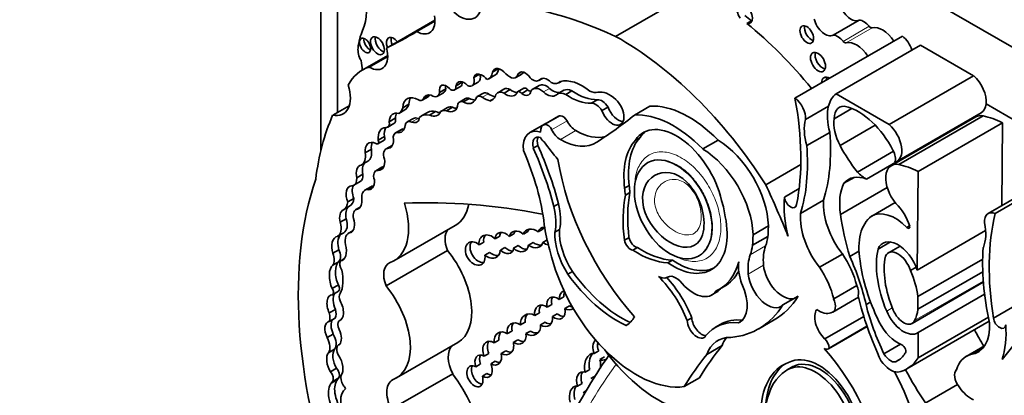
# Model space of a CAD drawing. Units: millimetres. Extents: x 0 to 744, y 0 to 1164.
# Drawn here: x 175 to 191, y 250 to 256 of the extents above; entities that cross this region are included whole.
import ezdxf
from ezdxf import colors
from ezdxf.entities.mleader import LeaderData, LeaderLine
from ezdxf.math import Vec2, Vec3

# ---------------------------------------------------------------- set-up
doc = ezdxf.new("R2010")
doc.units = ezdxf.units.MM
doc.layers.add('DV6_Défaut', color=7, linetype='Continuous')
doc.layers.add('Défaut', color=7, linetype='Continuous')

# ---------------------------------------------------------------- blocks, each defined once
blk = doc.blocks.new('_DOT')
at = {"color": 0}
blk.add_line((0, 0), (-1, 0), dxfattribs=at)
at = {"color": 0, "const_width": 0.333}
blk.add_lwpolyline([(-0.1665, 0, 1), (0.1665, 0, 1)], format="xyb", close=True, dxfattribs=at)
blk = doc.blocks.new('SE5')
at = {"layer": 'DV6_Défaut', "color": 7, "linetype": 'Continuous', "lineweight": 35}
for p, q in [((179.81, 254.237), (179.81, 268.3)), ((180.093, 254.888), (180.093, 264.544)), ((182.32, 261.298), (202.755, 249.5)), ((184.796, 256.174), (186.173, 256.969)), ((180.92, 255.977), (181.738, 256.449)), ((181.432, 256.257), (181.738, 256.433)), ((187.095, 256.44), (187.017, 256.395)), ((188.479, 256.197), (188.919, 256.452)), ((187.832, 255.129), (189.65, 256.179)), ((188.527, 255.204), (189.956, 256.029)), ((189.956, 256.029), (190.855, 255.509)), ((180.941, 255.853), (180.509, 255.604)), ((180.627, 255.654), (180.941, 255.836)), ((182.815, 255.629), (182.715, 255.571)), ((183.207, 255.573), (183.15, 255.541)), ((182.201, 255.4), (182.097, 255.34)), ((182.369, 255.341), (182.473, 255.401)), ((182.494, 255.534), (182.397, 255.478)), ((182.652, 255.459), (182.755, 255.518)), ((183.109, 255.478), (183.213, 255.538)), ((183.499, 255.429), (183.561, 255.465)), ((183.557, 255.464), (183.51, 255.437)), ((183.835, 255.388), (183.885, 255.416)), ((189.427, 254.685), (190.855, 255.509)), ((181.924, 255.287), (181.82, 255.228)), ((182.072, 255.269), (182.175, 255.329)), ((182.906, 255.282), (182.802, 255.222)), ((183.013, 255.276), (182.91, 255.216)), ((183.242, 255.296), (183.138, 255.236)), ((183.313, 255.269), (183.209, 255.209)), ((183.502, 255.344), (183.398, 255.284)), ((183.92, 255.263), (183.816, 255.203)), ((184.057, 255.252), (183.953, 255.192)), ((181.523, 255.094), (181.626, 255.154)), ((181.645, 255.174), (181.541, 255.114)), ((181.782, 255.162), (181.886, 255.222)), ((182.26, 255.122), (182.156, 255.062)), ((182.323, 255.125), (182.219, 255.065)), ((182.561, 255.216), (182.457, 255.156)), ((182.728, 255.115), (182.67, 255.082)), ((184.488, 255.103), (184.384, 255.043)), ((188.527, 255.204), (189.427, 254.685)), ((180.01, 254.84), (180.29, 255.002)), ((181.233, 254.932), (181.129, 254.872)), ((181.3, 255.027), (181.196, 254.967)), ((181.752, 254.904), (181.648, 254.844)), ((181.953, 254.97), (181.85, 254.91)), ((182.04, 254.975), (181.936, 254.915)), ((184.67, 254.978), (184.566, 254.918)), ((185.118, 254.843), (185.377, 254.993)), ((188.01, 254.769), (188.399, 254.994)), ((188.495, 254.782), (188.795, 254.955)), ((192.69, 254.095), (191.067, 255.032)), ((181.07, 254.791), (180.967, 254.731)), ((181.376, 254.786), (181.273, 254.726)), ((181.616, 254.888), (181.512, 254.828)), ((183.831, 254.822), (183.572, 254.672)), ((190.891, 254.812), (189.463, 253.988)), ((189.557, 254.057), (190.985, 254.882)), ((189.59, 254.005), (191.018, 254.83)), ((180.943, 254.641), (181.047, 254.7)), ((181.175, 254.6), (181.071, 254.54)), ((181.202, 254.608), (181.098, 254.548)), ((183.604, 254.696), (183.344, 254.546)), ((188.594, 254.326), (189.19, 254.67)), ((189.044, 253.76), (190.472, 254.585)), ((189.914, 253.889), (191.342, 254.713)), ((191.342, 254.713), (191.33, 253.309)), ((180.776, 254.357), (180.879, 254.417)), ((180.885, 254.478), (180.782, 254.418)), ((185.21, 254.464), (185.133, 254.419)), ((186.272, 254.269), (186.531, 254.418)), ((188.031, 254.327), (188.421, 254.551)), ((180.665, 254.264), (180.561, 254.204)), ((181.017, 254.33), (180.913, 254.27)), ((181.017, 254.325), (180.936, 254.278)), ((183.483, 254.326), (183.405, 254.281)), ((188.888, 253.879), (189.499, 254.232)), ((180.499, 254.001), (180.603, 254.061)), ((192.917, 254.225), (191.099, 253.176)), ((191.217, 253.175), (193.035, 254.224)), ((180.844, 253.959), (180.74, 253.899)), ((185.343, 254.039), (185.336, 254.034)), ((187.339, 253.663), (187.93, 254.004)), ((180.523, 253.842), (180.419, 253.783)), ((188.661, 253.69), (188.831, 253.788)), ((189.914, 253.889), (189.9, 252.218)), ((180.37, 253.657), (180.474, 253.717)), ((180.658, 253.631), (180.554, 253.571)), ((180.691, 253.642), (180.587, 253.582)), ((185.028, 253.65), (184.95, 253.605)), ((187.652, 253.456), (187.902, 253.6)), ((188.603, 253.162), (189.393, 253.618)), ((180.369, 253.432), (180.265, 253.372)), ((185.04, 253.533), (184.962, 253.488)), ((187.925, 253.176), (188.315, 253.401)), ((180.296, 253.3), (180.193, 253.24)), ((180.475, 253.286), (180.402, 253.243)), ((180.46, 253.269), (180.432, 253.253)), ((183.829, 253.342), (183.751, 253.297)), ((189.526, 253.363), (189.131, 253.134)), ((180.241, 253.088), (180.137, 253.028)), ((181.046, 252.376), (182.084, 252.975)), ((183.565, 252.91), (183.487, 252.865)), ((183.847, 252.904), (183.769, 252.859)), ((187.123, 252.818), (187.383, 252.968)), ((189.727, 252.942), (189.772, 252.968)), ((180.094, 252.791), (180.198, 252.851)), ((180.352, 252.886), (180.276, 252.842)), ((180.33, 252.862), (180.317, 252.855)), ((182.762, 252.748), (182.84, 252.793)), ((183.076, 252.834), (182.998, 252.789)), ((183.236, 252.829), (183.314, 252.874)), ((183.567, 252.688), (183.638, 252.729)), ((185.024, 252.769), (184.946, 252.724)), ((187.115, 252.64), (187.375, 252.79)), ((189.9, 252.218), (191.058, 252.887)), ((180.116, 252.563), (180.013, 252.503)), ((182.565, 252.693), (182.487, 252.648)), ((182.925, 252.603), (182.847, 252.558)), ((183.072, 252.588), (183.15, 252.633)), ((183.402, 252.685), (183.324, 252.64)), ((185.167, 252.6), (185.089, 252.555)), ((189.237, 252.572), (189.449, 252.695)), ((189.61, 252.626), (189.413, 252.512)), ((180.205, 252.412), (180.14, 252.374)), ((180.914, 251.951), (181.952, 252.55)), ((182.586, 252.474), (182.664, 252.519)), ((186.208, 252.46), (186.216, 252.464)), ((188.246, 252.266), (188.635, 252.491)), ((188.761, 252.449), (188.915, 252.538)), ((189.911, 251.771), (191.008, 252.404)), ((180.117, 252.363), (180.013, 252.303)), ((185.757, 252.387), (185.679, 252.342)), ((189.784, 252.21), (189.883, 252.267)), ((191.19, 251.407), (192.749, 252.307)), ((184.065, 252.197), (183.987, 252.152)), ((189.911, 251.555), (191.009, 252.188)), ((180.107, 251.967), (180.003, 251.907)), ((186.557, 251.896), (186.635, 251.941)), ((188.487, 251.732), (188.876, 251.957)), ((189.814, 251.317), (191.019, 252.013)), ((180.005, 251.801), (180.108, 251.861)), ((183.842, 251.723), (183.92, 251.768)), ((186.428, 251.799), (186.506, 251.844)), ((187.626, 251.629), (187.886, 251.779)), ((188.472, 251.507), (188.908, 251.758)), ((189.911, 251.771), (189.911, 251.555)), ((189.914, 251.16), (191.039, 251.81)), ((183.716, 251.638), (183.638, 251.593)), ((184.015, 251.613), (183.937, 251.568)), ((189.035, 251.636), (189.11, 251.679)), ((180.053, 251.407), (179.949, 251.347)), ((180.057, 251.553), (179.953, 251.493)), ((183.43, 251.451), (183.508, 251.496)), ((183.73, 251.436), (183.807, 251.481)), ((186.086, 251.409), (186.008, 251.364)), ((188.335, 251.055), (188.996, 251.436)), ((189.914, 250.735), (191.104, 251.422)), ((180.154, 251.381), (180.12, 251.362)), ((183.266, 251.336), (183.188, 251.291)), ((183.607, 251.336), (183.529, 251.291)), ((186.565, 251.296), (186.487, 251.251)), ((186.91, 251.342), (186.879, 251.324)), ((187.22, 251.225), (187.479, 251.375)), ((188.397, 250.887), (189.052, 251.264)), ((188.412, 250.9), (189.05, 251.268)), ((189.725, 250.547), (191.119, 251.352)), ((180.02, 251.137), (179.916, 251.077)), ((182.966, 251.143), (183.044, 251.188)), ((183.278, 251.143), (183.356, 251.188)), ((189.914, 251.16), (189.914, 250.735)), ((180.129, 250.965), (180.112, 250.955)), ((181.091, 250.395), (182.13, 250.994)), ((182.823, 251.032), (182.745, 250.987)), ((183.144, 251.039), (183.066, 250.994)), ((186.339, 250.79), (186.598, 250.94)), ((189.338, 250.803), (189.616, 250.964)), ((191.041, 250.938), (190.728, 250.758)), ((190.804, 250.789), (191.026, 250.917)), ((180.043, 250.881), (179.939, 250.821)), ((182.572, 250.762), (182.65, 250.807)), ((182.863, 250.808), (182.941, 250.853)), ((184.511, 250.852), (184.433, 250.807)), ((184.531, 250.703), (184.609, 250.748)), ((189.691, 250.807), (189.692, 250.808)), ((182.508, 250.626), (182.43, 250.581)), ((182.762, 250.675), (182.684, 250.63)), ((187.798, 250.585), (187.7, 250.529)), ((189.562, 250.682), (189.587, 250.697)), ((180.077, 250.559), (179.973, 250.499)), ((180.116, 250.396), (180.012, 250.336)), ((181.002, 249.863), (182.041, 250.463)), ((182.543, 250.425), (182.621, 250.47)), ((184.283, 250.49), (184.361, 250.535)), ((184.458, 250.428), (184.38, 250.383)), ((185.958, 250.247), (186.218, 250.397)), ((180.097, 250.372), (179.993, 250.312)), ((184.231, 250.301), (184.153, 250.256)), ((190.044, 249.971), (190.583, 250.282)), ((184.246, 250.144), (184.296, 250.173))]:
    blk.add_line(p, q, dxfattribs=at)
at = {"layer": 'DV6_Défaut', "color": 7, "linetype": 'Continuous', "lineweight": 18}
for p, q in [((188.648, 256.091), (189.088, 256.346)), ((188.697, 256.067), (189.137, 256.322)), ((183.678, 255.295), (183.575, 255.235)), ((182.644, 255.205), (182.54, 255.145)), ((181.456, 254.785), (181.352, 254.726)), ((183.606, 254.682), (183.865, 254.832)), ((183.715, 254.596), (183.975, 254.746)), ((183.864, 254.43), (184.124, 254.58)), ((180.881, 253.967), (180.777, 253.907)), ((187.076, 252.478), (187.336, 252.628)), ((187.041, 252.152), (187.3, 252.302)), ((189.856, 251.364), (191.017, 252.034)), ((189.384, 251.523), (189.479, 251.578)), ((185.042, 251.331), (184.964, 251.286))]:
    blk.add_line(p, q, dxfattribs=at)
at = {"layer": 'DV6_Défaut', "color": 7, "linetype": 'Continuous', "lineweight": 35}
blk.add_arc((192.589, 245.293), 9.622, 145.1891, 163.1725, dxfattribs=at)
for centre, major_axis, ratio, start_param, end_param in [((179.725, 257.112), (0.606, -1.05), 0.57735, 0.391709, 1.137411), ((182.155, 256.941), (-0.261, 0.452), 0.57735, 2.098231, 3.973302), ((185.476, 247.962), (-4.813, 8.336), 0.57735, 5.597772, 5.946393), ((186.982, 256.56), (-0.092, 0.16), 0.57735, 2.625448, 7.997325), ((188.78, 256.689), (-0.137, 0.238), 0.57735, 1.113248, 3.152349), ((181.432, 256.611), (-0.217, 0.375), 0.57735, 2.357391, 4.158782), ((186.335, 252.58), (-2.687, 4.654), 0.57735, -0.986905, -0.956693), ((186.257, 252.535), (-2.687, 4.654), 0.57735, 4.987308, 5.29628), ((187.06, 256.605), (-0.092, 0.16), 0.57735, -3.657737, -3.577564), ((188.34, 256.435), (-0.137, 0.238), 0.57735, 1.113248, 3.152349), ((188.996, 256.198), (-0.139, 0.241), 0.57735, 5.010405, 5.8983), ((181.551, 255.182), (-0.792, 1.372), 0.57735, 0.391709, 0.668541), ((171.462, 273.258), (-9.855, 17.069), 0.57735, 3.102074, 3.153344), ((188.11, 256.251), (-0.082, 0.142), 0.57735, 0.493141, 2.648452), ((189.11, 256.38), (0.0325, -0.0563), 0.57735, 5.010405, 6.128429), ((189.313, 255.941), (0.211, -0.366), 0.57735, 1.658839, 2.986836), ((180.635, 256.066), (-0.068, 0.117), 0.57735, 0.611592, 2.530001), ((180.846, 256.062), (-0.083, 0.144), 0.57735, 0.488889, 2.652704), ((181.041, 256.001), (-0.086, 0.149), 0.57735, 0, 1.336112), ((181.041, 256.001), (-0.086, 0.149), 0.57735, 4.947073, 6.283185), ((181.119, 256.046), (-0.086, 0.149), 0.57735, 0.468179, 1.336112), ((184.879, 251.74), (-2.687, 4.654), 0.57735, 4.793543, 5.519669), ((188.556, 255.944), (-0.139, 0.241), 0.57735, 5.010405, 5.8983), ((188.669, 256.126), (0.0325, -0.0563), 0.57735, 5.010405, 6.128429), ((188.873, 255.687), (0.211, -0.366), 0.57735, 1.658839, 2.986836), ((189.623, 255.959), (-0.145, 0.251), 0.57735, 4.338567, 5.367567), ((180.631, 255.838), (-0.137, 0.237), 0.57735, 0.668541, 1.545978), ((180.628, 256.016), (-0.221, 0.383), 0.57735, 2.353869, 4.295591), ((188.3, 255.786), (-0.09, 0.156), 0.57735, 0.448341, 2.693252), ((178.041, 256.636), (1.763, -3.054), 0.57735, 0.922897, 0.974947), ((181.332, 254.178), (0.823, -1.426), 0.57735, 3.007068, 3.497069), ((182.493, 255.733), (-0.159, 0.275), 0.57735, 2.964863, 3.796964), ((182.862, 255.432), (0.109, -0.189), 0.57735, 1.826837, 3.617417), ((182.597, 255.793), (-0.159, 0.275), 0.57735, 3.141593, 3.796964), ((183.268, 255.402), (0.094, -0.163), 0.57735, 1.667265, 3.446888), ((183.107, 255.723), (-0.106, 0.184), 0.57735, 3.141593, 3.465993), ((182.236, 255.227), (0.1, -0.173), 0.57735, 1.948052, 3.721861), ((182.112, 255.438), (-0.063, 0.109), 0.57735, 3.141593, 4.053399), ((182.34, 255.287), (0.1, -0.173), 0.57735, 3.68674, 3.721861), ((182.282, 255.492), (-0.087, 0.151), 0.57735, 2.436512, 4.303937), ((182.528, 255.363), (0.096, -0.166), 0.57735, 2.412825, 3.67066), ((182.386, 255.552), (-0.087, 0.151), 0.57735, 3.141593, 4.261242), ((182.55, 255.352), (-0.097, 0.168), 0.57735, 4.956916, 5.717741), ((183.003, 255.663), (-0.106, 0.184), 0.57735, 1.926671, 3.712716), ((183.396, 255.608), (-0.103, 0.179), 0.57735, 2.056384, 3.256137), ((183.649, 255.251), (0.118, -0.204), 0.57735, 1.988695, 3.344252), ((183.698, 255.626), (-0.137, 0.238), 0.57735, 2.410005, 3.361239), ((184.232, 254.619), (-0.44, 0.762), 0.57735, 5.290162, 6.134627), ((188.423, 255.302), (-0.1, 0.173), 0.57735, 0, 0.754299), ((188.423, 255.302), (-0.1, 0.173), 0.57735, 5.528887, 6.283185), ((188.501, 255.347), (-0.1, 0.173), 0.57735, 0.400705, 0.754299), ((190.783, 255.232), (-0.202, 0.35), 0.57735, 3.817503, 5.240124), ((179.885, 255.38), (-0.3, 0.519), 0.57735, 2.654613, 4.33427), ((181.687, 255.327), (-0.095, 0.164), 0.57735, 2.272725, 3.780643), ((181.934, 255.198), (0.084, -0.145), 0.57735, 1.911915, 4.198493), ((181.791, 255.387), (-0.095, 0.164), 0.57735, 3.141593, 3.780643), ((182.038, 255.258), (0.084, -0.145), 0.57735, 3.810976, 4.198493), ((182.008, 255.378), (-0.063, 0.109), 0.57735, 2.086803, 4.053399), ((182.638, 255.084), (0.076, -0.132), 0.57735, 2.300802, 3.141593), ((182.921, 255.017), (0.118, -0.205), 0.57735, 2.422841, 3.611273), ((183.025, 255.077), (0.118, -0.205), 0.57735, 2.422841, 3.141593), ((183.05, 255.479), (-0.14, 0.242), 0.57735, 2.170477, 2.758481), ((183.183, 255.159), (0.0444, -0.0769), 0.57735, 1.916984, 3.604919), ((183.232, 255.346), (-0.093, 0.161), 0.57735, 2.179879, 3.765425), ((183.287, 255.219), (0.0444, -0.0769), 0.57735, 1.916984, 3.141593), ((183.336, 255.405), (-0.093, 0.161), 0.57735, 2.179879, 2.550229), ((183.526, 255.063), (0.127, -0.221), 0.57735, 2.081473, 3.488306), ((183.63, 255.123), (0.127, -0.221), 0.57735, 2.081473, 3.141593), ((183.632, 255.439), (-0.151, 0.261), 0.57735, 2.081473, 3.238745), ((183.736, 255.499), (-0.151, 0.261), 0.57735, 2.081473, 2.966948), ((184.064, 255.014), (0.143, -0.248), 0.57735, 2.390855, 3.141593), ((184.125, 256.117), (0.555, -0.962), 0.57735, 5.411281, 5.978941), ((184.327, 255.613), (0.212, -0.368), 0.57735, 5.609958, 6.10883), ((184.696, 254.791), (-0.242, 0.42), 0.57735, 5.19151, 6.10883), ((181.453, 254.807), (0.182, -0.315), 0.57735, 2.321142, 3.888712), ((181.557, 254.867), (0.182, -0.315), 0.57735, 3.431105, 3.888712), ((181.46, 255.202), (-0.062, 0.108), 0.57735, 2.377387, 3.510666), ((181.721, 254.94), (0.134, -0.232), 0.57735, 2.595079, 3.600833), ((181.564, 255.262), (-0.062, 0.108), 0.57735, 3.141593, 3.510666), ((181.825, 255), (0.134, -0.232), 0.57735, 3.538813, 3.600833), ((182.243, 254.912), (0.087, -0.151), 0.57735, 2.546894, 3.536589), ((182.211, 255.34), (-0.166, 0.287), 0.57735, 2.392218, 3.549147), ((182.347, 254.972), (0.087, -0.151), 0.57735, 2.546894, 3.141593), ((182.315, 255.4), (-0.166, 0.287), 0.57735, 2.392218, 2.823025), ((182.534, 255.024), (0.076, -0.132), 0.57735, 2.300802, 3.686328), ((182.567, 255.686), (0.341, -0.591), 0.57735, 5.442395, 5.714847), ((182.67, 255.746), (0.341, -0.591), 0.57735, -0.84079, -0.61359), ((182.519, 255.411), (-0.183, 0.317), 0.57735, 2.982922, 3.577295), ((182.946, 255.419), (-0.14, 0.242), 0.57735, 2.170477, 3.46891), ((183.96, 254.954), (0.143, -0.248), 0.57735, 2.390855, 3.290184), ((184.021, 256.057), (0.555, -0.962), 0.57735, 5.411281, 5.978941), ((184.567, 254.904), (-0.109, 0.189), 0.57735, 4.770159, 6.035197), ((184.74, 254.926), (-0.14, 0.242), 0.57735, 1.28086, 5.19151), ((184.355, 256.172), (2.529, -4.38), 0.57735, 0.585531, 1.021151), ((187.806, 254.91), (-0.145, 0.251), 0.57735, 3.830139, 5.367567), ((188.994, 254.474), (-0.434, 0.752), 0.57735, 0.077559, 0.533558), ((181.186, 254.594), (0.155, -0.269), 0.57735, 2.62102, 3.885641), ((180.923, 255.219), (0.202, -0.35), 0.57735, 0.021658, 0.496685), ((181.026, 255.279), (0.202, -0.35), 0.57735, 0.021658, 0.496685), ((181.851, 254.481), (0.235, -0.407), 0.57735, 2.656337, 3.141593), ((181.631, 255.108), (-0.155, 0.269), 0.57735, 2.436088, 3.576786), ((181.735, 255.167), (-0.155, 0.269), 0.57735, 2.436088, 2.800991), ((181.977, 254.689), (0.128, -0.221), 0.57735, 2.586756, 3.242497), ((181.913, 255.177), (-0.153, 0.265), 0.57735, 2.460875, 3.842991), ((182.081, 254.749), (0.128, -0.221), 0.57735, 2.586756, 3.141593), ((182.017, 255.237), (-0.153, 0.265), 0.57735, 2.460875, 2.795413), ((184.463, 254.844), (-0.109, 0.189), 0.57735, 4.770159, 6.035197), ((184.843, 254.986), (-0.14, 0.242), 0.57735, 1.28086, 2.760547), ((186.039, 253.239), (-0.962, 1.666), 0.57735, 5.127449, 6.005788), ((188.994, 254.474), (-0.434, 0.752), 0.57735, 0.533558, 1.151304), ((188.793, 254.607), (0.211, -0.365), 0.57735, 2.634445, 3.918336), ((188.9, 254.006), (0.549, -0.952), 0.57735, 1.494857, 2.600748), ((190.783, 255.232), (-0.202, 0.35), 0.57735, 3.141593, 3.817503), ((184.186, 250.482), (-3.185, 5.516), 0.57735, 0.401579, 0.650369), ((180.878, 254.753), (-0.065, 0.113), 0.57735, 2.679282, 4.200594), ((180.982, 254.813), (-0.065, 0.113), 0.57735, 3.141593, 4.200594), ((181.29, 254.654), (0.155, -0.269), 0.57735, 3.482111, 3.885641), ((181.37, 254.557), (0.098, -0.169), 0.57735, 2.488901, 3.708895), ((181.332, 254.907), (-0.105, 0.182), 0.57735, 2.488901, 3.82462), ((181.474, 254.617), (0.098, -0.169), 0.57735, 2.488901, 3.141593), ((181.436, 254.967), (-0.105, 0.182), 0.57735, -3.794284, -3.658362), ((181.747, 254.421), (0.235, -0.407), 0.57735, 2.656337, 3.286941), ((183.943, 254.629), (0.111, -0.193), 0.57735, 2.870043, 3.141593), ((183.908, 254.72), (0.061, -0.107), 0.57735, 1.482769, 2.870043), ((184.124, 254.804), (0.138, -0.238), 0.57735, 4.624362, 5.498243), ((169.415, 279.293), (14.562, -25.221), 0.57735, 0.035308, 0.081834), ((185.779, 253.089), (-0.962, 1.666), 0.57735, 5.127449, 6.005788), ((188.604, 254.249), (-0.434, 0.752), 0.57735, 0.533558, 1.151304), ((188.927, 254.46), (-0.308, 0.534), 0.57735, 0.638884, 1.488707), ((191.121, 254.413), (0.23, -0.399), 0.57735, 2.679917, 3.141593), ((191.434, 253.074), (-0.973, 1.686), 0.57735, -0.718523, -0.477761), ((181.027, 254.316), (0.175, -0.303), 0.57735, 2.86082, 4.065569), ((181.131, 254.376), (0.175, -0.303), 0.57735, 3.447149, 4.065569), ((181.037, 254.801), (-0.14, 0.243), 0.57735, 2.66621, 3.850831), ((181.264, 254.445), (0.089, -0.155), 0.57735, 2.871441, 3.141593), ((181.141, 254.861), (-0.14, 0.243), 0.57735, -3.616975, -3.520321), ((183.608, 254.089), (0.264, -0.457), 0.57735, 2.57665, 4.069473), ((183.683, 254.479), (0.111, -0.193), 0.57735, 2.870043, 4.003716), ((183.867, 254.239), (0.264, -0.457), 0.57735, 3.014654, 3.141593), ((183.649, 254.57), (0.061, -0.107), 0.57735, 1.482769, 2.870043), ((183.864, 254.654), (0.138, -0.238), 0.57735, 4.624362, 5.498243), ((184.124, 255.554), (-0.596, 1.033), 0.57735, 2.35665, 2.993997), ((185.828, 253.57), (0.563, -0.976), 0.57735, 1.07954, 3.41837), ((185.906, 253.615), (0.563, -0.976), 0.57735, 3.210783, 3.41837), ((189.354, 254.407), (-0.202, 0.35), 0.57735, 2.9856, 5.240124), ((180.744, 254.412), (-0.0319, 0.0553), 0.57735, 2.243908, 4.501125), ((180.848, 254.472), (-0.0319, 0.0553), 0.57735, 3.141593, 4.501125), ((180.851, 254.518), (-0.132, 0.228), 0.57735, 2.830483, 3.988605), ((181.16, 254.385), (0.089, -0.155), 0.57735, 2.871441, 4.145816), ((183.555, 254.263), (0.114, -0.197), 0.57735, 2.525331, 4.30264), ((183.632, 254.308), (0.114, -0.197), 0.57735, 3.491462, 4.30264), ((183.59, 254.474), (-0.053, 0.0918), 0.57735, 1.376774, 2.323823), ((183.864, 255.404), (-0.596, 1.033), 0.57735, 2.35665, 3.176901), ((186.042, 253.17), (-0.781, 1.353), 0.57735, 0.181578, 0.938703), ((186.12, 253.215), (-0.781, 1.353), 0.57735, 0.181578, 0.938703), ((186.519, 253.427), (0.611, -1.058), 0.57735, 0.824746, 2.342605), ((185.7, 255.827), (1.933, -3.347), 0.57735, 0.490573, 0.879053), ((180.757, 254.124), (0.14, -0.243), 0.57735, 2.449827, 4.073935), ((180.442, 254.34), (-0.161, 0.279), 0.57735, 3.141593, 4.129372), ((180.861, 254.184), (0.14, -0.243), 0.57735, 3.521162, 4.073935), ((181.015, 254.093), (0.102, -0.176), 0.57735, 2.937528, 4.355183), ((181.119, 254.153), (0.102, -0.176), 0.57735, 3.109216, 3.141593), ((181.508, 253.865), (1.485, -2.572), 0.57735, 0.919172, 1.388136), ((181.224, 253.764), (1.887, -3.268), 0.57735, 1.113027, 1.399599), ((181.302, 253.809), (1.887, -3.268), 0.57735, 1.113027, 1.399599), ((186.826, 258.391), (4.264, -7.385), 0.57735, -1.352524, -1.307661), ((186.26, 253.278), (0.611, -1.058), 0.57735, 0.824746, 2.342605), ((185.31, 255.602), (1.933, -3.347), 0.57735, 0.490573, 0.879053), ((189.582, 254.8), (-0.947, 1.64), 0.57735, 1.526793, 1.811067), ((189.369, 254.193), (0.115, -0.199), 0.57735, 0.455384, 1.524395), ((180.338, 254.28), (-0.161, 0.279), 0.57735, 3.093938, 4.129372), ((180.698, 254.155), (-0.136, 0.235), 0.57735, 2.783184, 4.166357), ((186.151, 253.305), (-1.684, 2.917), 0.57735, 0.989782, 1.905928), ((180.563, 253.789), (0.087, -0.203), 0.630507, 3.029989, 4.47991), ((180.667, 253.849), (0.087, -0.203), 0.630507, 3.411609, 4.47991), ((180.829, 253.745), (0.089, -0.154), 0.57735, 2.783184, 4.391854), ((180.933, 253.805), (0.089, -0.154), 0.57735, 2.837647, 3.141593), ((189.693, 253.589), (0.23, -0.399), 0.57735, 2.679917, 5.004193), ((190.006, 252.249), (-0.973, 1.686), 0.57735, -0.718523, -0.477761), ((185.362, 248.371), (-4.196, 7.267), 0.57735, 0.469068, 1.248577), ((180.252, 253.862), (-0.118, 0.205), 0.57735, 2.862194, 4.012044), ((180.356, 253.922), (-0.118, 0.205), 0.57735, 3.141593, 4.012044), ((180.563, 253.789), (-0.087, 0.203), 0.630507, 2.695946, 4.237923), ((189.139, 253.058), (0.402, -0.696), 0.57735, 2.522651, 3.354222), ((189.022, 254.205), (0.265, -0.459), 0.57735, 5.131772, 5.558582), ((180.371, 253.448), (0.059, -0.196), 0.615965, 2.970071, 4.918733), ((180.475, 253.508), (0.059, -0.196), 0.615965, 3.713774, 4.918733), ((180.68, 253.353), (0.126, -0.218), 0.57735, 2.905298, 4.065263), ((180.784, 253.413), (0.126, -0.218), 0.57735, 2.905298, 3.141971), ((185.731, 253.215), (-0.554, 0.959), 0.57735, 0.853207, 0.975879), ((185.809, 253.26), (-0.554, 0.959), 0.57735, 0.853207, 0.975879), ((180.426, 251.889), (6.03, -10.444), 0.57735, 1.33135, 1.410866), ((189.377, 252.893), (-0.558, 0.966), 0.57735, 0.350626, 0.982216), ((180.123, 253.604), (-0.175, 0.303), 0.57735, 3.133685, 3.823839), ((180.371, 253.448), (0.059, -0.196), 0.615965, 0.019755, 1.28064), ((186.85, 251.957), (-1.362, 2.359), 0.57735, 0.585685, 0.935367), ((186.928, 252.002), (-1.362, 2.359), 0.57735, 0.585685, 0.935367), ((185.814, 253.45), (0.6, -1.04), 0.57735, 0.94461, 1.199687), ((189.02, 252.53), (-0.971, 1.681), 0.57735, 0.699237, 1.09913), ((187.757, 253.41), (-0.074, 0.129), 0.57735, 0.905111, 3.749594), ((188.99, 252.952), (0.479, -0.83), 0.57735, 3.852259, 4.945979), ((180.253, 253.047), (-0.054, 0.195), 0.579349, 0.059686, 1.507935), ((180.019, 253.544), (-0.175, 0.303), 0.57735, 3.133685, 3.823839), ((180.357, 253.107), (-0.054, 0.195), 0.579349, 0.2384, 1.507935), ((180.511, 253.054), (0.109, -0.189), 0.57735, 2.890426, 4.209587), ((180.45, 253.408), (-0.596, 1.033), 0.57735, 3.038605, 4.337712), ((188.106, 234.643), (-10.252, 17.756), 0.57735, -0.466157, -0.29064), ((181.488, 254.008), (-0.596, 1.033), 0.57735, 3.141593, 3.722842), ((183.137, 253.403), (0.46, -0.797), 0.57735, 0.546022, 1.123093), ((183.215, 253.448), (0.46, -0.797), 0.57735, 0.546022, 1.123093), ((189.417, 252.993), (0.274, -0.475), 0.57735, 1.192245, 2.035737), ((180.054, 253.101), (-0.144, 0.25), 0.57735, 3.141593, 4.340441), ((180.253, 253.047), (0.054, -0.195), 0.579349, 0.086833, 1.634433), ((183.566, 252.835), (0.199, -0.344), 0.57735, -3.930154, -3.89403), ((185.762, 253.355), (-0.652, 1.13), 0.57735, 2.266339, 4.193424), ((188.601, 252.727), (-0.479, 0.83), 0.57735, 0.710667, 1.804386), ((190.721, 252.321), (-1.516, 2.626), 0.57735, 0.940351, 1.202616), ((189.775, 252.102), (-0.609, 1.055), 0.57735, 0.070077, 0.997667), ((189.532, 252.439), (0.401, -0.695), 0.57735, 2.005489, 3.156562), ((191.244, 252.925), (0.145, -0.251), 0.57735, 2.486415, 4.023843), ((194.695, 250.203), (-2.529, 4.38), 0.57735, 0.549645, 0.985266), ((179.95, 253.041), (-0.144, 0.25), 0.57735, 3.117507, 4.340441), ((182.204, 252.577), (0.207, -0.358), 0.57735, 3.34475, 4.460163), ((183.401, 252.756), (0.143, -0.116), 0.753772, 1.580061, 3.485103), ((183.479, 252.801), (0.143, -0.116), 0.753772, 3.179907, 3.485103), ((183.64, 252.795), (0.128, -0.118), 0.743894, 2.459749, 3.549324), ((183.718, 252.84), (0.128, -0.118), 0.743894, 3.257813, 3.549324), ((184.863, 252.486), (-0.912, 1.579), 0.57735, 0.943492, 1.205777), ((184.462, 252.512), (0.436, -0.754), 0.57735, 3.874829, 4.797915), ((189.742, 252.967), (-0.0233, 0.0404), 0.57735, 1.868556, 4.333838), ((190.446, 253.186), (0.434, -0.752), 0.57735, 0.419492, 1.037239), ((180.118, 252.582), (0.032, -0.207), 0.580222, 3.102241, 5.011688), ((180.222, 252.642), (0.032, -0.207), 0.580222, 3.627062, 5.011688), ((180.415, 252.603), (0.138, -0.239), 0.57735, 2.879761, 4.208927), ((182.666, 252.617), (0.128, -0.173), 0.735775, 1.795233, 4.051748), ((182.744, 252.662), (0.128, -0.173), 0.735775, 3.343493, 4.051748), ((182.918, 252.678), (0.112, -0.165), 0.664148, 1.807389, 3.893741), ((182.996, 252.723), (0.112, -0.165), 0.664148, 3.44018, 3.893741), ((183.159, 252.704), (0.122, -0.149), 0.742381, 1.823423, 3.661353), ((183.237, 252.749), (0.122, -0.149), 0.742381, 3.337538, 3.661353), ((184.384, 252.467), (0.436, -0.754), 0.57735, 3.874829, 4.797915), ((185.132, 252.745), (0.08, -0.139), 0.57735, 4.223269, 5.813553), ((186.519, 253.427), (0.611, -1.058), 0.57735, 0.450157, 0.640355), ((189.574, 252.234), (0.254, -0.44), 0.57735, 1.215557, 3.573689), ((179.979, 252.542), (0.115, -0.199), 0.57735, 0.227195, 1.352395), ((180.118, 252.582), (-0.032, 0.207), 0.580222, 3.060821, 4.950738), ((182.422, 252.5), (-0.108, 0.185), 0.68483, -1.106511, 4.201705), ((182.5, 252.545), (-0.108, 0.185), 0.68483, 0.308611, 2.826867), ((182.918, 252.678), (-0.112, 0.165), 0.664148, 1.874203, 3.765028), ((182.996, 252.723), (-0.112, 0.165), 0.664148, 1.874203, 2.746726), ((183.159, 252.704), (-0.122, 0.149), 0.742381, 1.753148, 3.790609), ((183.237, 252.749), (-0.122, 0.149), 0.742381, 1.753148, 2.703573), ((183.401, 252.756), (-0.143, 0.116), 0.753772, 1.644458, 3.518513), ((183.479, 252.801), (-0.143, 0.116), 0.753772, 1.644458, 2.541154), ((183.64, 252.795), (-0.128, 0.118), 0.743894, 1.677427, 2.296998), ((185.054, 252.7), (0.08, -0.139), 0.57735, 4.223269, 5.813553), ((185.242, 253.984), (0.875, -1.516), 0.57735, 5.437537, 5.927057), ((186.26, 253.278), (0.611, -1.058), 0.57735, 0.450157, 0.640355), ((187.992, 251.984), (-0.492, 0.852), 0.57735, 0.450157, 0.887921), ((190.303, 251.676), (-0.773, 1.339), 0.57735, 0.561045, 1.35748), ((193.74, 250.736), (-1.933, 3.347), 0.57735, 0.691744, 1.080224), ((179.875, 252.482), (0.115, -0.199), 0.57735, 0.227195, 1.352395), ((181.567, 251.969), (-0.563, 0.975), 0.57735, 3.141593, 4.991983), ((182.666, 252.617), (-0.128, 0.173), 0.735775, 1.887423, 3.906925), ((182.744, 252.662), (-0.128, 0.173), 0.735775, 1.887423, 2.769074), ((185.15, 252.208), (-1.079, 1.868), 0.57735, 1.070264, 2.914785), ((185.164, 253.939), (0.875, -1.516), 0.57735, 5.437537, 5.927057), ((187.733, 251.835), (-0.492, 0.852), 0.57735, 0.450157, 0.887921), ((188.245, 252.103), (0.466, -0.807), 0.57735, 1.077411, 1.72332), ((187.057, 252.078), (1.463, -2.533), 0.57735, 1.082709, 1.388526), ((190.303, 251.676), (-0.68, 1.177), 0.57735, 0.570639, 1.35748), ((189.574, 252.234), (0.161, -0.278), 0.57735, 1.16714, 3.539249), ((180.078, 252.063), (-0.04, 0.25), 0.470737, 0.222898, 2.167174), ((180.182, 252.123), (-0.04, 0.25), 0.470737, 0.222898, 2.167174), ((180.225, 252.27), (0.069, -0.12), 0.57735, 3.410784, 4.825348), ((181.166, 251.977), (0.207, -0.358), 0.57735, 3.038605, 4.460163), ((185.84, 253.4), (-0.652, 1.13), 0.57735, 2.266339, 3.081851), ((185.66, 253.449), (-0.896, 1.552), 0.57735, 3.081425, 3.662817), ((187.324, 252.013), (-0.317, 0.548), 0.57735, 0.605124, 1.30103), ((187.624, 252.153), (-0.23, 0.399), 0.57735, 0.887921, 2.992461), ((187.856, 251.878), (-0.466, 0.807), 0.57735, 4.219004, 4.864913), ((190.492, 251.759), (-1.115, 1.932), 0.57735, 0.939443, 1.451349), ((179.65, 252.349), (0.377, -0.653), 0.57735, 0.376141, 1.055848), ((184.838, 253.07), (1.052, -1.822), 0.57735, 4.8888, 5.582318), ((184.916, 253.115), (1.052, -1.822), 0.57735, 4.8888, 5.582318), ((185.242, 251.311), (0.62, -1.075), 0.57735, 1.295388, 2.031147), ((185.32, 251.356), (0.62, -1.075), 0.57735, 1.295388, 1.962928), ((185.738, 253.494), (-0.896, 1.552), 0.57735, 3.141593, 3.478979), ((187.365, 252.003), (-0.23, 0.399), 0.57735, 0.887921, 3.290725), ((189.218, 252.063), (0.495, -0.857), 0.57735, 0.919673, 1.412434), ((179.959, 251.879), (-0.0451, 0.078), 0.57735, 3.072006, 4.734741), ((180.063, 251.939), (-0.0451, 0.078), 0.57735, 3.141593, 4.734741), ((180.528, 251.369), (-0.563, 0.975), 0.57735, 3.064766, 4.991983), ((186.117, 252.337), (-0.311, 0.538), 0.57735, 1.800301, 3.416965), ((186.195, 252.382), (-0.311, 0.538), 0.57735, 3.141593, 3.416965), ((186.58, 251.878), (-0.315, 0.545), 0.57735, 3.091304, 4.575655), ((188.752, 251.922), (0.11, -0.19), 0.57735, 0.499758, 1.426778), ((180.053, 251.58), (0.072, -0.217), 0.549788, 2.980283, 4.934839), ((180.157, 251.64), (0.072, -0.217), 0.549788, 3.530571, 4.934839), ((180.216, 251.712), (-0.067, 0.116), 0.57735, 0.158472, 1.369288), ((183.788, 251.577), (0.099, -0.175), 0.680874, 2.092816, 4.25966), ((183.866, 251.622), (0.099, -0.175), 0.680874, 3.483359, 4.25966), ((183.997, 251.715), (0.076, -0.154), 0.878365, 3.192904, 4.257913), ((184.075, 251.76), (0.076, -0.154), 0.878365, 3.765737, 4.257913), ((185.869, 254.163), (-1.61, 2.788), 0.57735, 3.141593, 3.444492), ((188.362, 251.697), (-0.11, 0.19), 0.57735, 2.884002, 4.568371), ((191.309, 251.259), (-1.783, 3.088), 0.57735, 1.086807, 1.428188), ((180.053, 251.58), (-0.072, 0.217), 0.549788, 3.097778, 5.094987), ((183.579, 251.445), (0.082, -0.171), 0.748612, 2.174021, 4.334785), ((183.657, 251.49), (0.082, -0.171), 0.748612, 3.51879, 4.334785), ((183.788, 251.577), (-0.099, 0.175), 0.680874, 2.058451, 4.294346), ((183.997, 251.715), (-0.076, 0.154), 0.878365, 2.230431, 3.193204), ((184.075, 251.76), (-0.076, 0.154), 0.878365, 2.230431, 2.568695), ((185.61, 254.013), (-1.61, 2.788), 0.57735, 2.878123, 3.444492), ((190.809, 251.279), (-1.319, 2.285), 0.57735, 1.100288, 1.447792), ((179.806, 251.509), (0.112, -0.194), 0.57735, 0.337559, 1.174169), ((179.91, 251.569), (0.112, -0.194), 0.57735, 0.337559, 1.174169), ((183.358, 251.294), (0.095, -0.163), 0.876553, 2.126903, 4.264113), ((183.436, 251.339), (0.095, -0.163), 0.876553, 3.416208, 4.264113), ((183.579, 251.445), (-0.082, 0.171), 0.748612, 2.231989, 4.316444), ((183.866, 251.622), (-0.099, 0.175), 0.680874, 2.058451, 2.811918), ((184.473, 252.149), (0.502, -0.869), 0.57735, 0.014879, 0.341379), ((186.252, 251.326), (-0.118, 0.204), 0.57735, 0.855128, 2.81342), ((188.42, 251.281), (-0.179, 0.311), 0.57735, 0.266374, 2.013327), ((188.24, 251.888), (0.221, -0.382), 0.57735, 5.37011, 6.197076), ((189.668, 251.57), (-0.239, 0.414), 0.57735, 1.35748, 3.172538), ((189.668, 251.57), (-0.146, 0.253), 0.57735, 1.35748, 3.505107), ((189.218, 252.063), (0.495, -0.857), 0.57735, 0.363515, 0.651123), ((191.293, 251.368), (-0.074, 0.129), 0.57735, 0.962795, 3.807278), ((180.018, 251.144), (0.086, -0.198), 0.556549, 2.988011, 4.807075), ((180.122, 251.204), (0.086, -0.198), 0.556549, 3.421036, 4.807075), ((180.196, 251.241), (-0.072, 0.124), 0.57735, 0.068229, 1.481038), ((183.122, 251.146), (0.095, -0.164), 0.782131, 2.07629, 4.30731), ((183.2, 251.191), (0.095, -0.164), 0.782131, 3.449934, 4.30731), ((183.358, 251.294), (-0.095, 0.163), 0.876553, 2.073868, 4.227374), ((183.657, 251.49), (-0.082, 0.171), 0.748612, 2.231989, 2.876323), ((184.961, 251.325), (0.0233, -0.0404), 0.57735, 5.582318, 6.214523), ((186.174, 251.281), (-0.118, 0.204), 0.57735, 0.855128, 3.421323), ((187.318, 249.812), (0.831, -1.44), 0.57735, 2.739173, 3.371347), ((187.396, 249.857), (0.831, -1.44), 0.57735, 2.739173, 3.141593), ((189.569, 251.455), (0.286, -0.495), 0.57735, 4.592942, 5.671288), ((190.449, 251.66), (-0.479, 0.83), 0.57735, 2.908003, 4.001722), ((190.03, 251.947), (0.971, -1.681), 0.57735, 0.471666, 0.871559), ((179.788, 251.012), (0.124, -0.215), 0.57735, 0.248043, 1.539702), ((179.892, 251.072), (0.124, -0.215), 0.57735, 0.248043, 1.539702), ((180.018, 251.144), (0.086, -0.198), 0.556549, 0.209836, 1.669489), ((182.908, 250.979), (0.088, -0.182), 0.768869, 2.216674, 4.317814), ((182.986, 251.024), (0.088, -0.182), 0.768869, 3.490994, 4.317814), ((183.122, 251.146), (-0.095, 0.164), 0.782131, 2.151688, 4.269259), ((183.436, 251.339), (-0.095, 0.163), 0.876553, 2.073868, 2.865917), ((187.084, 250.06), (0.558, -0.967), 0.57735, 2.800313, 3.591486), ((187.344, 250.21), (0.558, -0.967), 0.57735, 3.376369, 3.591486), ((192.737, 252.084), (-1.783, 3.088), 0.57735, 1.52172, 1.611264), ((198.624, 241.383), (-6.03, 10.444), 0.57735, 0.15993, 0.239447), ((180.192, 250.817), (0.079, -0.138), 0.57735, 2.991402, 4.746247), ((182.292, 250.56), (0.231, -0.401), 0.57735, 3.297776, 4.622419), ((182.709, 250.812), (0.091, -0.192), 0.682752, 2.306551, 4.645431), ((182.787, 250.857), (0.091, -0.192), 0.682752, 3.51059, 4.645431), ((182.908, 250.979), (-0.088, 0.182), 0.768869, 2.303794, 4.43333), ((183.2, 251.191), (-0.095, 0.164), 0.782131, 2.151688, 2.832891), ((184.556, 250.883), (0.042, -0.187), 0.736616, 3.595045, 4.959756), ((184.634, 250.928), (0.042, -0.187), 0.736616, 4.180939, 4.959756), ((193.967, 241.28), (-6.173, 10.692), 0.57735, 0.219399, 0.306751), ((188.328, 251.007), (-0.07, 0.12), 0.57735, 2.349202, 3.38815), ((188.314, 250.956), (-0.069, 0.12), 0.57735, 3.929535, 5.284843), ((189.649, 250.881), (-0.0422, 0.0731), 0.57735, 3.120869, 5.671288), ((180.046, 250.629), (-0.072, 0.218), 0.536212, 0.344391, 2.024541), ((180.15, 250.689), (-0.072, 0.218), 0.536212, 0.344391, 2.024541), ((180.046, 250.629), (0.072, -0.218), 0.536212, 0.364256, 2.06508), ((182.563, 250.59), (0.093, -0.182), 0.618375, 2.386883, 4.453439), ((182.641, 250.635), (0.093, -0.182), 0.618375, 3.535019, 4.453439), ((182.709, 250.812), (-0.091, 0.192), 0.682752, 2.37794, 4.378481), ((182.986, 251.024), (-0.088, 0.182), 0.768869, 2.303794, 2.903929), ((184.407, 250.595), (-0.017, -0.213), 0.639195, 3.072521, 5.274219), ((184.485, 250.64), (-0.017, -0.213), 0.639195, 3.855302, 5.274219), ((185.521, 251.871), (1.134, -1.964), 0.57735, 4.895313, 5.752148), ((193.707, 241.13), (-6.173, 10.692), 0.57735, 0.219399, 0.306751), ((188.237, 249.797), (-0.496, 0.859), 0.57735, 3.413844, 6.204223), ((188.237, 249.784), (0.445, -0.798), 0.596818, 0.009317, 3.150909), ((187.557, 249.488), (-1.258, 2.178), 0.57735, 3.9901, 5.049567), ((189.447, 250.855), (-0.104, 0.181), 0.57735, 1.526539, 3.249096), ((189.132, 251.455), (-0.442, 0.766), 0.57735, 3.112817, 3.459064), ((188.974, 251.848), (-0.751, 1.301), 0.57735, 2.952119, 3.443233), ((191.194, 249.95), (0.466, -0.807), 0.57735, 2.989069, 3.634978), ((182.417, 250.422), (-0.085, 0.17), 0.626151, -0.768145, 4.426411), ((182.495, 250.467), (-0.085, 0.17), 0.626151, 0.426275, 2.793137), ((182.563, 250.59), (-0.093, 0.182), 0.618375, 2.312022, 4.613675), ((182.787, 250.857), (-0.091, 0.192), 0.682752, 2.37794, 2.882197), ((184.556, 250.883), (-0.042, 0.187), 0.736616, 2.665156, 3.35519), ((184.407, 250.595), (0.017, 0.213), 0.639195, 4.59751, 5.290989), ((188.538, 249.043), (0.907, -1.571), 0.57735, 2.986922, 3.881419), ((188.616, 249.088), (0.907, -1.571), 0.57735, 3.184539, 3.881419), ((188.159, 249.739), (0.445, -0.798), 0.596818, -0.397064, 3.225536), ((189.453, 250.854), (0.2, -0.346), 0.57735, 4.888201, 5.926994), ((179.924, 250.432), (-0.068, 0.118), 0.57735, 3.519192, 4.964488), ((180.028, 250.492), (-0.068, 0.118), 0.57735, 3.519192, 4.964488), ((180.224, 250.23), (-0.099, 0.172), 0.57735, 0.092006, 0.354488), ((180.27, 250.329), (0.086, -0.148), 0.57735, 3.607862, 4.767708), ((181.417, 249.714), (-0.81, 1.402), 0.57735, 3.428083, 4.922056), ((182.641, 250.635), (-0.093, 0.182), 0.618375, 2.312022, 2.808846), ((184.268, 250.315), (0.048, -0.18), 0.687792, 2.658319, 4.859175), ((184.346, 250.36), (0.048, -0.18), 0.687792, 3.676701, 4.859175), ((188.582, 248.991), (-0.885, 1.534), 0.57735, 0.023588, 0.59396), ((188.206, 249.863), (1.258, -2.178), 0.57735, 0.932414, 1.530017), ((191.568, 251.409), (-1.783, 3.088), 0.57735, 1.521487, 1.706712), ((190.687, 250.355), (0.11, -0.19), 0.57735, 3.285611, 4.96998), ((180.243, 249.967), (-0.215, 0.373), 0.57735, 0.180508, 1.865206), ((180.12, 250.17), (-0.099, 0.172), 0.57735, 0.092006, 0.354488), ((180.347, 250.027), (-0.215, 0.373), 0.57735, 0.180508, 1.765797), ((180.12, 250.17), (0.099, -0.172), 0.57735, 1.469191, 1.844613), ((181.253, 249.96), (0.231, -0.401), 0.57735, 3.041589, 4.622419), ((184.135, 250.073), (0.001, -0.185), 0.647195, 2.983878, 5.213368), ((184.213, 250.118), (0.001, -0.185), 0.647195, 3.848981, 5.213368), ((190.81, 250.405), (0.221, -0.382), 0.57735, 4.798498, 5.625464), ((180.465, 249.825), (-0.226, 0.391), 0.57735, 0.04709, 1.569847)]:
    blk.add_ellipse(centre, major_axis=major_axis, ratio=ratio, start_param=start_param, end_param=end_param, dxfattribs=at)
for centre, major_axis, ratio in [((188.032, 256.206), (-0.082, 0.142), 0.57735), ((180.558, 256.021), (-0.068, 0.117), 0.57735), ((180.768, 256.017), (-0.083, 0.144), 0.57735), ((188.222, 255.741), (-0.09, 0.156), 0.57735), ((185.772, 253.247), (-0.427, 0.792), 0.631179)]:
    blk.add_ellipse(centre, major_axis=major_axis, ratio=ratio, dxfattribs=at)
at = {"layer": 'DV6_Défaut', "color": 7, "linetype": 'Continuous', "lineweight": 18}
blk.add_ellipse((197.31, 234.907), major_axis=(-10.26, 17.77), ratio=0.57735, start_param=0.253311, end_param=0.484747, dxfattribs=at)
for points, knots in [([(185.123, 253.579), (185.123, 253.586), (185.122, 253.594), (185.122, 253.602), (185.118, 253.697), (185.128, 253.786), (185.149, 253.864), (185.172, 253.948), (185.209, 254.02), (185.257, 254.077), (185.308, 254.136), (185.372, 254.179), (185.445, 254.202), (185.519, 254.224), (185.605, 254.227), (185.694, 254.207), (185.779, 254.188), (185.87, 254.148), (185.958, 254.09), (186.04, 254.036), (186.121, 253.965), (186.195, 253.883), (186.235, 253.839), (186.272, 253.791), (186.307, 253.741)], [0, 0, 0, 0, 0.011076, 0.011076, 0.011076, 0.151521, 0.151521, 0.151521, 0.303418, 0.303418, 0.303418, 0.464501, 0.464501, 0.464501, 0.62748, 0.62748, 0.62748, 0.782879, 0.782879, 0.782879, 0.9252, 0.9252, 0.9252, 1, 1, 1, 1]), ([(186.194, 253.659), (186.156, 253.714), (186.114, 253.765), (186.07, 253.812), (186.008, 253.877), (185.941, 253.933), (185.874, 253.976), (185.807, 254.019), (185.738, 254.051), (185.673, 254.069), (185.602, 254.088), (185.534, 254.093), (185.473, 254.084), (185.426, 254.077), (185.382, 254.061), (185.342, 254.038)], [0, 0, 0, 0, 0.1523159, 0.1523159, 0.1523159, 0.3683791, 0.3683791, 0.3683791, 0.5858571, 0.5858571, 0.5858571, 0.8208936, 0.8208936, 0.8208936, 1, 1, 1, 1]), ([(186.111, 253.549), (186.082, 253.591), (186.049, 253.63), (186.015, 253.661), (185.982, 253.69), (185.947, 253.712), (185.914, 253.726), (185.873, 253.744), (185.832, 253.752), (185.794, 253.754), (185.736, 253.756), (185.682, 253.742), (185.635, 253.718), (185.587, 253.693), (185.545, 253.655), (185.513, 253.605), (185.491, 253.571), (185.473, 253.529), (185.464, 253.482), (185.457, 253.446), (185.454, 253.407), (185.458, 253.365), (185.462, 253.322), (185.473, 253.276), (185.491, 253.231), (185.505, 253.193), (185.525, 253.154), (185.547, 253.119), (185.569, 253.085), (185.594, 253.052), (185.62, 253.023), (185.661, 252.979), (185.705, 252.94), (185.749, 252.91), (185.794, 252.878), (185.84, 252.854), (185.884, 252.838), (185.938, 252.818), (185.99, 252.81), (186.037, 252.814), (186.083, 252.818), (186.124, 252.835), (186.157, 252.865), (186.185, 252.891), (186.207, 252.927), (186.221, 252.969), (186.236, 253.012), (186.244, 253.061), (186.245, 253.115), (186.246, 253.174), (186.238, 253.238), (186.221, 253.304), (186.209, 253.353), (186.191, 253.404), (186.167, 253.453), (186.151, 253.486), (186.132, 253.519), (186.111, 253.549)], [0, 0, 0, 0, 0.043755, 0.043755, 0.043755, 0.084589, 0.084589, 0.084589, 0.135282, 0.135282, 0.135282, 0.213697, 0.213697, 0.213697, 0.295066, 0.295066, 0.295066, 0.352021, 0.352021, 0.352021, 0.394061, 0.394061, 0.394061, 0.436678, 0.436678, 0.436678, 0.472624, 0.472624, 0.472624, 0.507507, 0.507507, 0.507507, 0.561285, 0.561285, 0.561285, 0.616103, 0.616103, 0.616103, 0.68193, 0.68193, 0.68193, 0.746673, 0.746673, 0.746673, 0.80257, 0.80257, 0.80257, 0.85945, 0.85945, 0.85945, 0.921684, 0.921684, 0.921684, 0.968507, 0.968507, 0.968507, 1, 1, 1, 1]), ([(186.307, 253.741), (186.366, 253.656), (186.419, 253.562), (186.46, 253.467), (186.502, 253.373), (186.533, 253.275), (186.552, 253.181), (186.573, 253.084), (186.581, 252.989), (186.578, 252.903), (186.574, 252.81), (186.557, 252.724), (186.528, 252.652), (186.497, 252.573), (186.451, 252.508), (186.396, 252.46), (186.337, 252.411), (186.265, 252.379), (186.186, 252.368), (186.107, 252.358), (186.019, 252.368), (185.928, 252.4), (185.878, 252.418), (185.828, 252.442), (185.777, 252.472)], [0, 0, 0, 0, 0.1170383, 0.1170383, 0.1170383, 0.2338248, 0.2338248, 0.2338248, 0.3548495, 0.3548495, 0.3548495, 0.4852746, 0.4852746, 0.4852746, 0.6259584, 0.6259584, 0.6259584, 0.7734749, 0.7734749, 0.7734749, 0.9201741, 0.9201741, 0.9201741, 1, 1, 1, 1]), ([(186.225, 252.47), (186.28, 252.504), (186.327, 252.554), (186.361, 252.616), (186.399, 252.683), (186.424, 252.766), (186.433, 252.859), (186.442, 252.949), (186.436, 253.051), (186.414, 253.156), (186.394, 253.252), (186.361, 253.353), (186.316, 253.449), (186.281, 253.522), (186.24, 253.593), (186.194, 253.659)], [0, 0, 0, 0, 0.207794, 0.207794, 0.207794, 0.433194, 0.433194, 0.433194, 0.651089, 0.651089, 0.651089, 0.850429, 0.850429, 0.850429, 1, 1, 1, 1])]:
    blk.add_open_spline(points, degree=3, knots=knots, dxfattribs=at)
at = {"layer": 'DV6_Défaut', "color": 7, "linetype": 'Continuous', "lineweight": 35}
for points, knots in [([(186.109, 253.578), (186.293, 253.313), (186.353, 252.933), (186.018, 252.399), (185.393, 252.771), (185.149, 253.79), (185.644, 254.071), (186.04, 253.669), (186.076, 253.625), (186.109, 253.578)], [0, 0, 0, 0, 0.224224, 0.224224, 0.592249, 0.592249, 0.960273, 0.960273, 1, 1, 1, 1]), ([(185.522, 252.11), (185.534, 252.104), (185.645, 252.051), (185.719, 252.162), (185.836, 252.076), (185.886, 252.04)], [0, 0, 0, 0, 0.155275, 0.645927, 1, 1, 1, 1])]:
    blk.add_open_spline(points, degree=3, knots=knots, dxfattribs=at)
for points, degree in [([(185.342, 254.038), (185.337, 254.035), (185.332, 254.032), (185.327, 254.029)], 3), ([(187.375, 252.79), (187.379, 252.879), (187.383, 252.968)], 2), ([(187.115, 252.64), (187.12, 252.729), (187.123, 252.818)], 2)]:
    blk.add_open_spline(points, degree=degree, dxfattribs=at)

msp = doc.modelspace()

# ---------------------------------------------------------------- block references
at = {"layer": 'Défaut'}
msp.add_blockref('SE5', (0, 0), dxfattribs=at)

# ---------------------------------------------------------------- leaders
at = {"layer": 'Défaut', "color": 7, "linetype": 'Continuous', "lineweight": 18}
ml = msp.add_multileader_mtext('Standard', dxfattribs=at)
ml.set_content('{\\pxsm0.9;\\fSolid Edge ISO|b1||i0||c0|p34;\\W1.;24/06/2021\\P}', color=256)
ml.set_leader_properties()
ml.set_arrow_properties(name='DOT')
ml.build(insert=Vec2(0, 0))
ml.multileader.update_dxf_attribs({"leader_type": 0, "dogleg_length": 0, "arrow_head_size": 12})
ctx = ml.context
ctx.base_point, ctx.char_height, ctx.arrow_head_size, ctx.landing_gap_size = Vec3(656.602, 1156.973), 12, 12, 4.2
notes = []
notes.append((ctx, [(0, (0, 0, 0), (0, 0), (1, 0), 1, [])]))
ctx.mtext.insert = Vec3(658.602, 1163.093)
for ctx, leaders in notes:
    for number, flags, end, landing, length, lines in leaders:
        leader = LeaderData()
        leader.index, (leader.has_last_leader_line, leader.has_dogleg_vector, leader.attachment_direction) = number, flags
        leader.last_leader_point, leader.dogleg_vector, leader.dogleg_length = Vec3(end), Vec3(landing), length
        for number, points, colour, breaks in lines:
            line = LeaderLine()
            line.index, line.vertices, line.color, line.breaks = number, Vec3.list(points), colors.encode_raw_color(colour), breaks
            leader.lines.append(line)
        ctx.leaders.append(leader)

doc.saveas('drawing.dxf')
